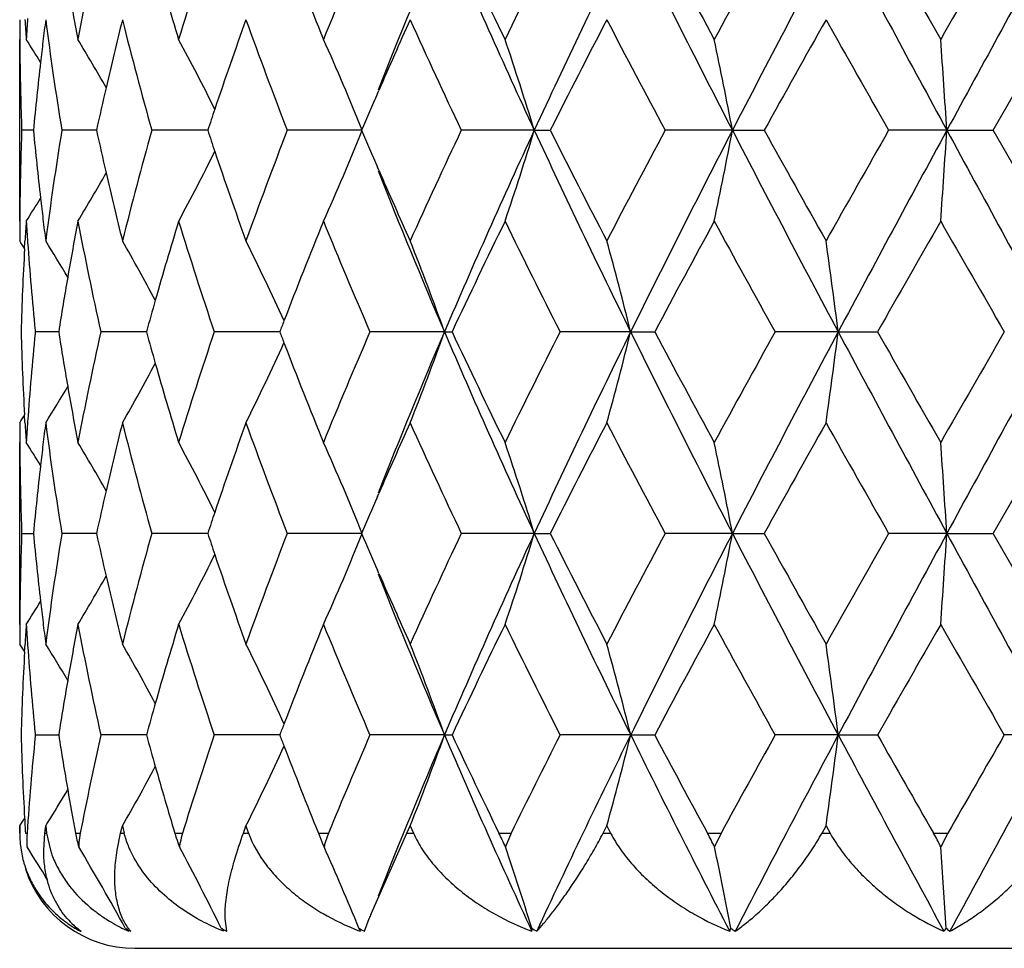
# Model space of a CAD drawing. Units: inches. Extents: x 9.48 to 12.4, y 4.55 to 13.99.
# Drawn here: x 10.67 to 10.92, y 4.55 to 4.79 of the extents above; entities that cross this region are included whole.
import ezdxf

# ---------------------------------------------------------------- set-up
doc = ezdxf.new("R2010")
doc.units = ezdxf.units.IN
doc.header["$LTSCALE"] = 1.21
doc.header["$MEASUREMENT"] = 0
doc.layers.get('0').update_dxf_attribs({"linetype": 'CONTINUOUS'})

msp = doc.modelspace()

# ---------------------------------------------------------------- linework, layer by layer
at = {"color": 7, "linetype": 'CONTINUOUS'}
for p, q in [((10.921085754, 4.7598867786), (10.9376960524, 4.7886800872)), ((10.6676923427, 4.7362075929), (10.6676923427, 4.7835675855)), ((10.7608330407, 4.7694837316), (10.7611809243, 4.7702807459)), ((10.6712603248, 4.7598887589), (10.6682052454, 4.7598887111)), ((10.6876816232, 4.7598888447), (10.6786578367, 4.7598887125)), ((10.7148181875, 4.7598889111), (10.7020995012, 4.7598887125)), ((10.716639858, 4.7598889566), (10.7148181875, 4.7598889111)), ((10.7568871685, 4.7598890608), (10.7373547746, 4.7598887125)), ((10.8016532679, 4.7598890608), (10.7826558102, 4.7598887125)), ((10.8016532656, 4.7598890484), (10.80580086, 4.7598903615)), ((10.8532409346, 4.7598890608), (10.835731025, 4.7598887125)), ((10.8532409246, 4.7598890484), (10.8615320279, 4.7598903615)), ((10.9090633475, 4.7598890608), (10.8939190059, 4.7598887125)), ((10.9090633303, 4.7598890484), (10.9210821921, 4.7598903615)), ((10.937692053, 4.7311008165), (10.921084327, 4.7598917231)), ((10.7611831536, 4.7494910796), (10.7608317307, 4.7502962179)), ((10.6689573911, 4.7290571606), (10.6690692827, 4.7310186948)), ((10.6717537436, 4.7074217335), (10.6717191844, 4.7070753079)), ((10.6717205484, 4.7077632232), (10.6717550562, 4.7074166779)), ((10.6778389668, 4.7074185602), (10.671759098, 4.7074181189)), ((10.7006714271, 4.7074189264), (10.6888136603, 4.707418117)), ((10.7353884109, 4.7074193723), (10.7183480358, 4.707418117)), ((10.7782676341, 4.7074194695), (10.7588812507, 4.707418117)), ((10.7782676341, 4.7074194689), (10.7802524428, 4.7074197188)), ((10.8267494074, 4.7074194695), (10.8083808004, 4.707418117)), ((10.8267494075, 4.7074194689), (10.8330084758, 4.7074197188)), ((10.8807943228, 4.7074194695), (10.8643645708, 4.707418117)), ((10.880794323, 4.7074194689), (10.8910137949, 4.7074197188)), ((10.6690662547, 4.6838255276), (10.6689542964, 4.6857884547)), ((10.9210837643, 4.6549461382), (10.9376916979, 4.6837413833)), ((10.6676923427, 4.6312642088), (10.6676923427, 4.6786256065)), ((10.7608301317, 4.6645454719), (10.7611918709, 4.6653744735)), ((10.6682048964, 4.6549490045), (10.6712601675, 4.6549486841)), ((10.6876813455, 4.6549475555), (10.6786574064, 4.6549479387)), ((10.7148177997, 4.6549474735), (10.7020995092, 4.6549479393)), ((10.7166395285, 4.6549474751), (10.7148177997, 4.6549474735)), ((10.7568867558, 4.6549472846), (10.7373552216, 4.6549479393)), ((10.8016529574, 4.6549472846), (10.7826566739, 4.6549479393)), ((10.8016529548, 4.654947271), (10.8058003334, 4.6549490011)), ((10.8532407418, 4.6549472846), (10.835732262, 4.6549479393)), ((10.8532407307, 4.654947271), (10.861531439, 4.6549490011)), ((10.9090632821, 4.6549472846), (10.8939205542, 4.6549479393)), ((10.9090632631, 4.654947271), (10.9210815703, 4.6549490011)), ((10.9376907616, 4.6261602329), (10.9210838461, 4.654950452)), ((10.7611816142, 4.6445529408), (10.7608315798, 4.6453548447)), ((10.6689587165, 4.6241174556), (10.6690704935, 4.6260792368)), ((10.6717568348, 4.6024776354), (10.6717220561, 4.6021288492)), ((10.6717229207, 4.6028218028), (10.6717574377, 4.6024753707)), ((10.6717585234, 4.6024770348), (10.6778397389, 4.6024769844)), ((10.7006726817, 4.6024763859), (10.6888126034, 4.6024757875)), ((10.7353901753, 4.6024766856), (10.7183464725, 4.6024757875)), ((10.7782693551, 4.6024768014), (10.7588792595, 4.6024757875)), ((10.7782693565, 4.6024767904), (10.7802538463, 4.6024770315)), ((10.8267506051, 4.6024768014), (10.8083784812, 4.6024757875)), ((10.8267505996, 4.6024767904), (10.8330102096, 4.6024770315)), ((10.8807949371, 4.6024768014), (10.8643620398, 4.6024757875)), ((10.8807949251, 4.6024767904), (10.8910157723, 4.6024770315)), ((10.9376923426, 4.6024768014), (10.924022686, 4.6024757874)), ((10.6676907335, 4.5787947591), (10.667692672, 4.5769486227)), ((10.6676923427, 4.5769485715), (10.6676923427, 4.5787944533)), ((10.6743812618, 4.5781793829), (10.6744601187, 4.5787947586)), ((10.6744603554, 4.5787947591), (10.6746993354, 4.5769486227)), ((10.6942751303, 4.5781793834), (10.6944290688, 4.5787947591)), ((10.6944295268, 4.5787947586), (10.6948935649, 4.5769486222)), ((10.7263749532, 4.5781793834), (10.7265962542, 4.5787947591)), ((10.7265969128, 4.5787947585), (10.7271091589, 4.5773736593)), ((10.7685168669, 4.5769486227), (10.769348679, 4.5787947591)), ((10.7693495054, 4.5787947586), (10.7701837347, 4.5769486222)), ((10.8195834406, 4.5769486227), (10.8205425579, 4.5787947591)), ((10.8205435105, 4.5787947585), (10.82150431, 4.5769486221)), ((10.8765724878, 4.5769486227), (10.8776108163, 4.5787947591)), ((10.8776118475, 4.5787947585), (10.8786510386, 4.5769486221)), ((10.673938447, 4.5725103489), (10.674226671, 4.5769485715)), ((10.6742249185, 4.5769486222), (10.6743812618, 4.5781793829)), ((10.6747010444, 4.5769485715), (10.6756843611, 4.572510759)), ((10.6930516187, 4.5725103489), (10.6939701641, 4.5769485715)), ((10.6939685237, 4.5769486227), (10.6942751303, 4.5781793834)), ((10.7259334579, 4.5769486227), (10.7263749532, 4.5781793834)), ((10.7271091589, 4.5773736593), (10.7272627402, 4.5769486222)), ((10.748109647, 4.5769485715), (10.7472494687, 4.5745291496)), ((10.7591651923, 4.5559635102), (10.768518048, 4.5769485715)), ((10.7956415693, 4.5769485715), (10.7941592221, 4.5733453947)), ((10.8502965105, 4.5769485715), (10.8485887219, 4.5733453947)), ((10.9093338436, 4.5769485715), (10.9074862492, 4.5733453947)), ((10.6823462614, 4.5522038621), (10.6818400209, 4.5530835408)), ((10.7215875176, 4.5513840401), (10.7211525343, 4.5547367235)), ((10.757419225, 4.5513840401), (10.7586713056, 4.5547367235)), ((10.7561160272, 4.5519237442), (10.7559929455, 4.5522038958)), ((10.8525299044, 4.5513840401), (10.8528232564, 4.5522038958)), ((10.6976923427, 4.5469485715), (11.1776923427, 4.5469485715))]:
    msp.add_line(p, q, dxfattribs=at)
at = {"color": 9, "linetype": 'CONTINUOUS'}
for p, q in [((10.6691857403, 4.5769485715), (10.669607402, 4.5769485715)), ((10.674226671, 4.5769485715), (10.6747010444, 4.5769485715)), ((10.6822281212, 4.5769485715), (10.6834719615, 4.5769485715)), ((10.6939701641, 4.5769485715), (10.694895124, 4.5769485715)), ((10.7080805418, 4.5769485715), (10.7100841928, 4.5769485715)), ((10.725934905, 4.5769485715), (10.7272640699, 4.5769485715)), ((10.7454466588, 4.5769485715), (10.748109647, 4.5769485715)), ((10.768518048, 4.5769485715), (10.7701847681, 4.5769485715)), ((10.792452777, 4.5769485715), (10.7956415693, 4.5769485715)), ((10.8195842966, 4.5769485715), (10.8215049956, 4.5769485715)), ((10.8467418136, 4.5769485715), (10.8502965105, 4.5769485715)), ((10.8765729758, 4.5769485715), (10.8786513418, 4.5769485715)), ((10.9055914895, 4.5769485715), (10.9093338436, 4.5769485715))]:
    msp.add_line(p, q, dxfattribs=at)
at = {"color": 7, "linetype": 'CONTINUOUS'}
for centre, radius, start, end in [((11.5881704642, 4.6109469979), 0.9216402422, 167.3767547131, 169.2049512174), ((11.786505594, 4.4526359276), 1.127109044, 161.3880049045, 162.9257672576), ((12.1362175647, 4.2163957562), 1.5007479048, 156.6022105472, 157.794746615), ((12.2837874371, 4.1682546479), 1.6375173587, 156.8373498264, 158.4261515676), ((12.5424073673, 5.56718243), 1.9188401234, 203.1646203278, 204.8800191491), ((12.583119053, 5.6580779874), 1.9913744236, 205.1310335299, 206.0496278585), ((12.7815074675, 3.8121525934), 2.2121626337, 153.1188841145, 153.9519796892), ((13.0181055343, 3.7320423616), 2.443180199, 153.7571445929, 155.121190303), ((13.590172355, 6.1746488479), 3.0809639492, 206.2419810461, 207.3351029692), ((13.7816417761, 6.3817264348), 3.3402619102, 208.0234505177, 208.5844366898), ((14.3033776134, 2.9012357424), 3.9343659086, 150.9382529995, 151.4168797365), ((14.91479349, 2.6605844985), 4.5720114614, 151.9240932453, 152.6668038663), ((17.1771857794, 8.1707416143), 7.1360545097, 208.074654754, 208.5532013729), ((18.6764586763, 9.2399247806), 8.956364275, 209.6267845433, 209.8389174677), ((23.4088814106, -2.3871770004), 14.4119756173, 150.0296017982, 150.1616587561), ((33.9094837548, -7.7554468952), 26.1849760929, 151.3170461617, 151.4478367788), ((12.032864266, 5.3085880447), 1.3891316205, 201.0550016536, 202.2067062432), ((11.7287111701, 5.0967716702), 1.0666584522, 195.9235656393, 197.075506876), ((11.5584866357, 4.9505622336), 0.8914289877, 189.844698734, 190.7972631861), ((11.4753900987, 4.7886608906), 0.8077025495, 179.9986939415, 180.362208424), ((11.4828215167, 4.8361884559), 0.8151362322, 183.3353921312, 183.7013318831), ((11.4886373769, 4.7306684361), 0.8209575908, 175.9246216269, 176.3055809634), ((11.513561196, 4.6809115057), 0.8459954576, 172.6813936428, 173.067202601), ((11.5234059497, 4.8976896832), 0.8559197317, 187.3170403326, 189.2649329483), ((11.6348913588, 4.553156704), 0.9695063288, 165.9403902539, 167.0164283416), ((11.6610033601, 5.0306988225), 0.9964171532, 194.057112655, 195.7705607383), ((11.8695180267, 4.3773736489), 1.214678069, 160.2075742194, 161.3722531692), ((11.9160427784, 5.2166495902), 1.2641010919, 199.7889459952, 201.1821494355), ((12.2944194431, 4.1005545871), 1.6731268581, 155.7146613537, 156.4040568645), ((12.3649213093, 5.5085612422), 1.7504557032, 204.2836064089, 205.3218498148), ((13.1097878669, 3.5983539159), 2.5802149745, 152.5271468753, 153.2454709813), ((13.2549877807, 6.0543899034), 2.7438231655, 207.4706539011, 208.1504288944), ((15.4226687511, 2.2315823198), 5.2150042659, 150.6374144794, 150.9997459877), ((15.8992817192, 7.6138323346), 5.7618314922, 209.3617422713, 209.6907985649), ((11.4755171674, 4.7886616875), 0.8078296208, 180.3622079674, 180.6794727655), ((10.1785225278, 4.4727773118), 0.5809802507, 31.6436179284, 32.3397512824), ((10.1791392673, 4.4806467198), 0.5877715563, 29.6020653163, 31.0221393738), ((10.1735965026, 4.4947018689), 0.6084226768, 26.4155120254, 28.3447399193), ((10.1415844265, 4.5109730396), 0.6637444145, 22.0254157623, 24.2481748534), ((10.0403918491, 4.5281797377), 0.7957437894, 16.9289622239, 18.719808732), ((9.6833814556, 4.5386365765), 1.1905981384, 10.7097038971, 11.871634694), ((7.4547788851, 4.5377368176), 3.4614206688, 3.6797431554, 4.0725613371), ((11.5115672491, 4.6811540439), 0.843986814, 173.0672083942, 173.4403454425), ((11.475858456, 4.7886670325), 0.8081709487, 180.6795647417, 182.0408256431), ((11.5068557658, 4.6816797907), 0.8392461147, 173.4392583216, 174.6530095146), ((11.6246954072, 4.5555053566), 0.9590433659, 167.0163008919, 167.6953503072), ((12.2749558553, 4.1090532416), 1.651888716, 156.434120254, 156.7967794515), ((11.855494386, 4.3821202236), 1.1998729306, 161.3731371983, 161.6489173795), ((11.4806681882, 4.7310710309), 0.8129779893, 177.968395062, 179.321445084), ((11.5113841843, 4.8386319457), 0.8438037788, 185.3543914805, 186.5620648801), ((11.5318710384, 4.6209103195), 0.8644627854, 170.7482917904, 172.6767543707), ((11.6281650688, 4.9651019194), 0.9626095875, 192.3088398384, 192.9857007976), ((11.6740079788, 4.4856836139), 1.0098537434, 164.2445202316, 165.9349990553), ((11.8563248395, 5.1379532458), 1.2007540534, 198.3519652439, 198.6277132379), ((11.9356978022, 4.2958707066), 1.2850492058, 158.8327239905, 160.2030700163), ((10.1460665923, 5.0067529056), 0.6588197385, 335.7542949857, 337.9938462655), ((12.271650571, 5.4092578975), 1.6482730549, 203.2016012657, 203.5649977391), ((12.3966354766, 3.9966717122), 1.7853423502, 154.6914832722, 155.7093275806), ((12.5716466766, 3.9395588563), 1.9508506633, 155.1339223417, 156.8211267714), ((10.0486216873, 4.9887870059), 0.7870519217, 341.2815777689, 343.0923759975), ((12.9992280722, 5.7787498021), 2.4222741859, 204.8738352687, 206.2496279768), ((13.0947772106, 5.913710223), 2.5633392701, 206.7515892339, 207.4745782351), ((13.3175022831, 3.4325682603), 2.814425698, 151.8608633142, 152.5235133634), ((13.6577173046, 3.3110062096), 3.1566357447, 152.6776665703, 153.7445564648), ((9.7198301975, 4.9736341565), 1.1533892326, 348.1207009243, 349.3202618273), ((14.8273952705, 6.8133697727), 4.4733304954, 207.3257989084, 208.0848791253), ((15.3126824833, 7.226651763), 5.0889718094, 208.9945620187, 209.3658315872), ((16.1231073125, 1.7794534588), 6.0189241851, 150.3185177651, 150.6334853337), ((17.5023321978, 1.1737857226), 7.5054201268, 151.4580669506, 151.9130520896), ((7.7692610081, 4.9601800144), 3.1461841738, 355.9177531003, 356.3499941093), ((30.8225258576, 15.5912309235), 22.6685675704, 208.5426788294, 208.6937549731), ((10.1763773835, 5.0235428058), 0.6052517609, 331.657863619, 333.5973052662), ((11.8732602393, 5.1437305613), 1.2186476543, 198.6307786185, 199.7913840419), ((10.1799462456, 5.0385960886), 0.5868082843, 328.9818602395, 330.4042956424), ((11.6389593259, 4.9676183414), 0.9736932544, 192.987260914, 194.0582150613), ((12.278933138, 5.3495757016), 1.6322872241, 201.5731093502, 203.1667761771), ((12.2926765634, 5.4184780505), 1.6712317708, 203.596668382, 204.2865101701), ((11.4801773548, 4.7310788481), 0.8124870978, 179.3215863926, 179.637594631), ((10.1787358991, 5.0468101156), 0.5807015591, 327.6646679687, 328.3610556014), ((11.5149234947, 4.8390345992), 0.847365917, 186.5617636638, 186.933326392), ((11.4800018429, 4.7310799459), 0.8123115825, 179.6375937561, 179.9985278951), ((11.4880635537, 4.683315867), 0.820382335, 176.3034455439, 176.6665381331), ((11.4924760568, 4.7894103088), 0.8248055972, 183.6983222, 184.0769473835), ((11.5168579409, 4.8392699159), 0.8493146232, 186.9333318341, 187.3170897659), ((11.5644093807, 4.5681559559), 0.8974423342, 169.2072844644, 170.1532050432), ((11.5876399884, 4.9087215179), 0.9210972939, 190.7947626312, 192.6238199238), ((11.73625246, 4.4207583119), 1.0745241059, 162.9281110827, 164.0714439794), ((11.7824165454, 5.0658446136), 1.1228186926, 197.0723914338, 198.6158548944), ((12.0446528208, 4.2064483903), 1.4018345303, 157.7960644435, 158.9371922706), ((12.1267399473, 5.2994444469), 1.4904851736, 202.2029293398, 203.4035490179), ((12.6076611057, 3.849812209), 2.018640696, 153.9531977233, 154.8593020799), ((12.7598414202, 5.6969347042), 2.1880036284, 206.0457287085, 206.8879393897), ((13.8523569013, 3.0997398411), 3.4206852489, 151.4188129266, 151.9665618156), ((14.2330820334, 6.5800653257), 3.8542305567, 208.5808476193, 209.0693801796), ((19.1760070548, -0.0060818312), 9.5319546286, 150.1642759001, 150.3635817493), ((22.4323908868, 11.346147907), 13.285905779, 209.8357428349, 209.9789797523), ((10.1791669223, 4.4198937287), 0.5792286095, 32.2601627345, 32.4985182519), ((11.4953109272, 4.789617879), 0.8276480512, 184.0773278968, 185.6758494469), ((10.1795695078, 4.4237428364), 0.5825683463, 30.7538231994, 31.8427995653), ((10.1792871649, 4.4354446405), 0.5939561084, 28.1489013593, 29.8528180061), ((10.1645039941, 4.4511868501), 0.6279327136, 24.3676598716, 26.4726088795), ((10.1076086679, 4.468348532), 0.7119960466, 19.619709948, 21.6561480808), ((9.9267430756, 4.4841706892), 0.9272817559, 13.9311714486, 15.4438638363), ((9.1791878385, 4.4906927667), 1.7153527964, 7.2584489756, 8.0565568148), ((11.4853625084, 4.6834571973), 0.8176776089, 176.8030901552, 178.3208866614), ((11.5566586335, 4.5694907594), 0.8895774963, 170.1525385301, 171.0805044977), ((11.7241988265, 4.424206678), 1.0619869114, 164.0718747102, 164.533235062), ((12.0296039791, 4.2122733718), 1.3856977002, 158.938324254, 159.0640441902), ((11.4814506565, 4.7311516147), 0.8137617289, 181.6710232921, 183.195610622), ((11.4903705632, 4.6255757772), 0.8226981546, 174.3147427569, 175.9224985275), ((11.5545103884, 4.8449240053), 0.8873902059, 188.9139721821, 189.8439666891), ((11.582694563, 4.5070868192), 0.9160609592, 167.3677990425, 169.2071332995), ((11.7233637892, 4.9903391326), 1.0611043617, 195.4635580669, 195.9252211242), ((11.7755650356, 4.3511350183), 1.1156437489, 161.3760609169, 162.9296455523), ((12.0302199483, 5.2027790349), 1.3863493673, 200.9351213114, 201.0607569316), ((12.1144101229, 4.1205006018), 1.4771429786, 156.5882959276, 157.7999150187), ((12.2581448545, 4.073750733), 1.6098362197, 156.8198715624, 158.4347436495), ((10.110005006, 4.9455656033), 0.7094282437, 338.342210063, 340.3856569772), ((12.5785308548, 5.4782971422), 1.9583666795, 203.1807425354, 204.861537915), ((12.6232259949, 5.5724609659), 2.0358892357, 205.1440197789, 206.0425407902), ((12.7325047701, 3.7314174546), 2.1575122965, 153.1038464181, 153.9580686415), ((12.9588647795, 3.655431482), 2.377518598, 153.7382195959, 155.1399707837), ((9.9345843307, 4.9285430624), 0.9191594292, 344.5539485015, 346.0797261502), ((13.6887734397, 6.1194299536), 3.1913876558, 206.2599255242, 207.315238137), ((13.8997460307, 6.3406298705), 3.4745129954, 208.0377907341, 208.5771127122), ((14.1502378283, 2.8802318515), 3.7597365623, 150.9227233963, 151.4235968009), ((14.7100790082, 2.6631597988), 4.3407855049, 151.9045169376, 152.686806791), ((9.2468005804, 4.9148598575), 1.6471086435, 351.933808819, 352.7648342626), ((17.7440477124, 8.3710900229), 7.7798926095, 208.0937278202, 208.5326780069), ((19.5983684896, 9.6623214295), 10.0184336345, 209.6419456233, 209.8315953032), ((21.5781540054, -1.4402617208), 12.3005917818, 150.0140501518, 150.1687793944), ((28.5069325157, -4.9124833149), 20.030494997, 151.2974288813, 151.4684086702), ((10.1662445645, 4.9628287237), 0.6260072876, 333.5242194569, 335.6351429477), ((12.0507460879, 5.2107741009), 1.4083774498, 201.0642054699, 202.2001828649), ((10.1787415598, 4.9797400208), 0.5946001571, 330.1448244462, 331.8464224539), ((11.7373991387, 4.9943915453), 1.0757129555, 195.9276621027, 197.0699692802), ((10.1789241602, 4.9915287842), 0.5833427712, 328.1548660451, 329.2421210501), ((11.5624207473, 4.846308144), 0.8954207407, 189.8446936338, 190.7931949605), ((11.475138387, 4.6836985347), 0.8074506334, 179.9969595147, 180.3606967743), ((10.1797212607, 4.99464161), 0.5785949482, 327.4976001639, 327.7362988996), ((11.4837083371, 4.7312755643), 0.8160228112, 183.3335112727, 183.6991720802), ((11.4868017345, 4.6258473997), 0.8191190456, 175.9236995756, 176.3055757479), ((11.5104956832, 4.5763159468), 0.8429119721, 172.6779910101, 173.0652678447), ((11.5262007453, 4.7931131254), 0.8587367325, 187.3172672915, 189.2588856784), ((11.628134292, 4.4498277011), 0.9625622894, 165.9356515178, 167.0193502107), ((11.667842298, 4.9275070507), 1.0034735929, 194.0590550856, 195.7605357368), ((11.8561512713, 4.2771179382), 1.2005176327, 160.2018971437, 161.3803023391), ((11.9301547438, 5.116867091), 1.2791226541, 199.7923049305, 201.1691958058), ((12.2667152024, 4.0079198199), 1.6428168258, 155.7084623965, 156.4093423241), ((12.3951460248, 5.4174090671), 1.7836727109, 204.2880438106, 205.3069773226), ((13.0424795284, 3.5280945758), 2.5045018766, 152.5207203085, 153.2607806251), ((13.3332938191, 5.9904524986), 2.8322100956, 207.4758735581, 208.1344457144), ((15.1561009404, 2.2759881146), 4.9094562, 150.6310358234, 151.0159252139), ((16.263504792, 7.7145143095), 6.1800835973, 209.36751335, 209.6743042772), ((11.4753575935, 4.6836998957), 0.8076698441, 180.3606954244, 180.6778911385), ((10.1772799332, 4.3671288292), 0.5824111254, 31.6389828437, 32.3330625359), ((10.1796450183, 4.3760828409), 0.5871467216, 29.5946035032, 31.0159189984), ((10.174655289, 4.3904033409), 0.607189054, 26.4057426571, 28.3387031346), ((10.1433817139, 4.4069151089), 0.661746473, 22.0128465296, 24.2422814428), ((10.0434335534, 4.4243507525), 0.7925095867, 16.9160371787, 18.7141939093), ((9.7036463356, 4.4379217466), 1.1699006134, 10.6907311063, 11.873245714), ((7.5173092622, 4.4374686673), 3.3987192516, 3.6687716307, 4.0688543791), ((11.5086124466, 4.5765450865), 0.8410148466, 173.0652735653, 173.4394538057), ((11.4758243466, 4.683706198), 0.8081366391, 180.6779464143, 182.0394794623), ((11.5041615993, 4.5770417611), 0.8365363984, 173.4384195225, 174.6564559311), ((11.6182512842, 4.4521037178), 0.9524205888, 167.0192247564, 167.7032082174), ((12.2477495982, 4.0161986217), 1.6221230341, 156.4411806241, 156.8105571568), ((11.8424871417, 4.2817409152), 1.1860926538, 161.3811839811, 161.6602545702), ((11.480899, 4.6261811191), 0.8132069973, 177.9725882689, 179.3252458487), ((11.5115476631, 4.7337618392), 0.8439734489, 185.3581642308, 186.5656866263), ((11.5321866433, 4.5159828654), 0.8647721139, 170.7525575841, 172.680265291), ((11.6282530974, 4.8602328805), 0.962711337, 192.3119185832, 192.9887689883), ((11.6744691965, 4.3806859046), 1.0103128977, 164.2485409787, 165.9381829176), ((11.8562759541, 5.0330452715), 1.2007185419, 198.3542013695, 198.6299845342), ((11.9364363399, 4.1907290106), 1.2858101256, 158.8362760203, 160.2057505952), ((10.1490047648, 4.9005559006), 0.6556249059, 335.7486555727, 337.999323177), ((12.2712693379, 5.3041960831), 1.6478756017, 203.2029646405, 203.5664565025), ((12.3979817219, 3.8911961064), 1.786787558, 154.6944443197, 155.7114203787), ((12.5732214339, 3.8339976317), 1.9525401913, 155.1368653541, 156.8226093805), ((10.0532300192, 4.8823722282), 0.782214096, 341.2752630749, 343.0974302553), ((12.9980416452, 5.673284919), 2.4209780681, 204.8744109471, 206.2509746584), ((13.0933511242, 5.8080768848), 2.5617547562, 206.7521192047, 207.4755429577), ((13.3205843493, 3.3261080345), 2.8178595213, 151.863180304, 152.5249954966), ((13.6615231573, 3.2042416704), 3.1608538249, 152.6799785684, 153.745447756), ((9.7299101181, 4.8667054232), 1.1431155021, 348.1140421366, 349.3244973029), ((14.8221940963, 6.7057216748), 4.4674675523, 207.3255832385, 208.0856745797), ((15.3056627194, 7.117795926), 5.0809348095, 208.9943194049, 209.3661675382), ((16.135911988, 1.6674143256), 6.0335631101, 150.320168328, 150.6343602946), ((17.5218590089, 1.0584697018), 7.5275306922, 151.4597151338, 151.9133673637), ((7.8365402169, 4.8507849114), 3.0787578685, 355.9112463257, 356.3529938983), ((30.6663706972, 15.4009272529), 22.4906042999, 208.5417256416, 208.6939992892), ((10.1802102109, 4.9166166347), 0.6009361213, 331.6506595007, 333.6042694715), ((11.8731959789, 5.0388180895), 1.2185961393, 198.6330472378, 199.7936603934), ((10.1800509273, 4.9336048493), 0.5866930495, 328.9804899209, 330.4034374809), ((11.6390363962, 4.8627473493), 0.9737838884, 192.9903269754, 194.0611007934), ((12.2785950665, 5.2445463594), 1.6319407337, 201.574468416, 203.1686717469), ((12.2922723909, 5.313406807), 1.6708095226, 203.5980125342, 204.2881283189), ((10.1794282169, 4.9413959181), 0.5798646058, 327.6673634703, 328.3648923835), ((11.5150814666, 4.7341640937), 0.8475300704, 186.5653860163, 186.9369720109), ((11.4804008043, 4.6261890194), 0.8127087431, 179.3253891624, 179.6415107541), ((11.4802226814, 4.6261901214), 0.8125306168, 179.6415098711, 180.0021075167), ((11.4883216813, 4.5784153833), 0.8206365527, 176.307578871, 176.6702976775), ((11.4926646147, 4.6845355405), 0.8249974701, 183.7022213427, 184.0804986033), ((11.5170123452, 4.7343990993), 0.8494751976, 186.9369773228, 187.3204433836), ((11.5647656665, 4.4632092771), 0.8977924733, 169.2113161583, 170.1565989395), ((11.5877535378, 4.8038548462), 0.9212224231, 190.7981224593, 192.6268338135), ((11.7367835918, 4.3157238255), 1.0750582891, 162.9317631256, 164.0743549538), ((11.782418347, 4.9609556447), 1.1228355998, 197.0750198393, 198.6183823545), ((12.0455324088, 4.101228219), 1.4027533764, 157.799163006, 158.9394307422), ((12.1264990402, 5.1944538615), 1.4902435338, 202.2047523221, 203.4055054908), ((12.6093638945, 3.7441335005), 2.0204934823, 153.9556605983, 154.8608601196), ((12.7589274939, 5.5915881151), 2.1870047813, 206.046754103, 206.88930357), ((13.8568106984, 2.99249271), 3.4256986418, 151.4206121263, 151.967516847), ((14.2293469945, 6.4731077027), 3.8499864492, 208.581117464, 209.0701593303), ((19.2070635126, -0.128620097), 9.5676487974, 150.1654031498, 150.3639510866), ((22.3798380756, 11.2109458327), 13.2252639205, 209.8353000643, 209.9791842669), ((10.1789267815, 4.3147760436), 0.5795266542, 32.2623194852, 32.5005920961), ((11.4954923407, 4.684742765), 0.8278327738, 184.0808781657, 185.6791905878), ((10.17945722, 4.3187096326), 0.5827134193, 30.756012228, 31.8447479845), ((10.1792705373, 4.3304711419), 0.59398723, 28.1508229879, 29.8548361564), ((10.1644874176, 4.346216051), 0.6279612954, 24.3693563339, 26.4744636845), ((10.1075537038, 4.3633660512), 0.7120628089, 19.6211960223, 21.657704879), ((9.9265779906, 4.3791665495), 0.9274579466, 13.9323841868, 15.4449764564), ((9.1781483039, 4.3855913455), 1.7164046665, 7.2593190243, 8.0570335236), ((11.4856113232, 4.5785570233), 0.8179225103, 176.8068218351, 178.3242720624), ((11.5570063619, 4.4645450771), 0.8899190331, 170.1559316996, 171.0836702164), ((11.7247203106, 4.3191742785), 1.062511245, 164.0747852828, 164.5359617345), ((12.0304716907, 4.107057098), 1.3866040637, 158.9405619779, 159.0662074366), ((11.4841134035, 4.6262898731), 0.8164226874, 181.671357832, 183.1913904734), ((11.4944259163, 4.5202622097), 0.8267670702, 174.3172480428, 176.068460864), ((11.5557076257, 4.7401390028), 0.8885948015, 188.9121736507, 189.8414964124), ((11.5899583802, 4.4005938694), 0.9234847737, 167.3725470602, 168.990773208), ((11.7224642675, 4.8850750765), 1.0601496502, 195.4598904025, 195.9224376566), ((11.7869882072, 4.2424707735), 1.1276542421, 161.3822519463, 162.7456418842), ((12.0252058188, 5.0957837345), 1.3809313904, 200.9299993414, 201.0562390482), ((12.1334399714, 4.007518219), 1.4977979647, 156.5953268925, 157.6552498575), ((12.2781043639, 3.960559025), 1.6314298896, 156.8294500467, 158.4242773897), ((10.1116475259, 4.8400184696), 0.707679743, 338.3382363299, 340.3871624913), ((12.5634865687, 5.3666259275), 1.9418868112, 203.1729906055, 204.8231902581), ((12.604373757, 5.4584067824), 2.0149511983, 205.1373098714, 205.9418418136), ((12.7691208569, 3.6082201934), 2.1984232504, 153.1112667011, 153.8548231933), ((13.0008251012, 3.5302642359), 2.4240956456, 153.7483535021, 155.0872641237), ((9.9366570628, 4.8230907518), 0.9170261268, 344.5498454465, 346.0794964141), ((13.6416055786, 5.9906865242), 3.138556158, 206.2512585576, 207.2959961206), ((13.8401265632, 6.2034598895), 3.4067419555, 208.0307436893, 208.5182600152), ((14.2495444518, 2.7206484763), 3.8730801693, 150.9302461637, 151.3614311961), ((14.838433632, 2.4905930077), 4.4858619233, 151.9146298487, 152.6518030154), ((9.2499864984, 4.8095750776), 1.6439056168, 351.9298625912, 352.7626811605), ((17.4361659705, 8.1004256444), 7.4302446458, 208.0844003982, 208.5319024945), ((19.0813728961, 9.2618074013), 9.4229130979, 209.6346811767, 209.8134257015), ((22.5821188629, -2.1224962405), 13.458696209, 150.0215002536, 150.1468859379), ((31.2642739732, -6.5226545481), 23.1719327703, 151.3072592639, 151.4511787763), ((10.1673623286, 4.8573646846), 0.6247761964, 333.5209154947, 335.636284693), ((12.043124332, 5.1027508199), 1.4001566173, 201.0588597544, 202.0571158172), ((10.1796088968, 4.8743219207), 0.5936137357, 330.142554852, 331.8466699192), ((11.7345731825, 4.8885619398), 1.0727505661, 195.9241028203, 196.8867118697), ((10.1793006188, 4.8863540529), 0.5829031733, 328.3971360216, 329.2420067419), ((11.5624111415, 4.7413065379), 0.8953992296, 189.8417887251, 190.577058813), ((10.1785098668, 4.8904615469), 0.5800298875, 327.4980433625, 327.736092507), ((11.4858000498, 4.6263804616), 0.8181117612, 183.1911488501, 183.4639977113), ((10.1801741462, 4.8858182517), 0.5818784142, 328.1537565222, 328.3969970933), ((10.6962596699, 4.5770099574), 0.0285652891, 180.1231269298, 189.0599772417), ((10.6960381897, 4.5751342358), 0.0264929875, 176.0731039958, 181.3061980091), ((10.7293715203, 4.5857914632), 0.0479655792, 190.623769684, 195.0391599355), ((10.7072834699, 4.5723141425), 0.0242583154, 168.9862266948, 174.7583104026), ((10.7911458412, 4.6021790375), 0.0868125497, 196.8957698408, 198.571036441), ((10.7332362313, 4.569742932), 0.0242474356, 162.7122221747, 168.615585946), ((11.0858432012, 4.7148942405), 0.3672857265, 202.0602483683, 202.2166633066), ((11.1790224695, 4.7530437296), 0.46797214, 202.2271043853, 202.5812796503), ((10.6309700844, 4.498266262), 0.1796317646, 24.7059450217, 25.9776188622), ((10.7759672287, 4.5383965021), 0.0805934635, 25.6990571842, 28.5778439212), ((10.8583404831, 4.5498017095), 0.0544941414, 25.5971359765, 29.8784145129), ((10.6959331691, 4.5751335836), 0.0263879794, 181.3099802077, 183.8856423582), ((10.1786319414, 4.2630395798), 0.5808131955, 31.2824584569, 32.2937395489), ((10.1793793698, 4.2709866847), 0.5874545516, 28.6008294511, 30.9768687016), ((10.7064272422, 4.5724059295), 0.0233972866, 174.7905872352, 177.6987986023), ((10.795904521, 4.6037545013), 0.0918251993, 198.557236536, 199.3393787615), ((10.173112821, 4.2846442251), 0.6089344907, 26.0649579072, 28.3012763516), ((10.7317401096, 4.5700587671), 0.0227184117, 168.651651899, 171.6819445275), ((10.1440772366, 4.3022754832), 0.660987841, 22.2168729503, 24.210948955), ((10.7701159151, 4.5676656787), 0.0238742874, 163.292625285, 166.2373132675), ((10.0446484261, 4.3197978357), 0.7912335708, 17.0811701836, 18.6898504597), ((9.70584088, 4.3333964013), 1.1676665191, 10.8004282718, 11.8584171453), ((7.5960352515, 4.3377155786), 3.3198225496, 3.7043664367, 4.0700737627), ((10.6957565986, 4.5769364827), 0.028056925, 189.073577218, 197.1649977841), ((10.6957114196, 4.576926723), 0.0280108783, 197.1731970288, 198.8398672761), ((10.6976923427, 4.5769485715), 0.03, 198.000022867, 270), ((10.6956888638, 4.5769182515), 0.0279867953, 198.8383650039, 204.0159624747), ((10.6958500761, 4.5769929746), 0.0281644635, 204.0213381181, 211.2942962014), ((10.7125434339, 4.589467118), 0.0414411829, 232.9150800097, 236.936024923), ((10.8744906287, 4.5088223376), 0.1245883077, 157.7669017201, 158.3750837251), ((10.696675346, 4.5692328477), 0.0220753684, 221.0460281547, 227.4522989688), ((10.696604687, 4.5691578561), 0.0219723412, 227.4558085953, 233.9903234828), ((10.6988548983, 4.5776876486), 0.0303637129, 237.064499872, 240.0296832614), ((10.6992609386, 4.5751306501), 0.0284910625, 233.5812802032, 236.4574560814), ((10.7112313669, 4.5788058047), 0.0310846929, 238.8469052546, 241.9043906357), ((10.7139710042, 4.5729091153), 0.0279807108, 227.7298736975, 228.589876518), ((10.7130908912, 4.5719081783), 0.0266478681, 228.5856095229, 230.3716840749), ((10.7446522728, 4.5715590278), 0.0312509187, 218.2683926907, 220.2092227124), ((10.7355894506, 4.5782344095), 0.0302819495, 239.2722556846, 242.4588559202), ((10.780414342, 4.6148735201), 0.0678955379, 248.6816292734, 249.2451700985), ((10.7703952553, 4.5756086246), 0.0274810454, 238.3935635625, 241.8240299119), ((11.0218364721, 4.668869056), 0.2903163116, 203.754609586, 203.8710350338), ((10.814070992, 4.5716658847), 0.0234548789, 236.0743921643, 239.8504646263), ((10.7848880932, 4.5511095927), 0.0161295193, 0.9749477899, 3.890205866), ((10.8644496574, 4.5670178668), 0.018831541, 231.8742280523, 236.1186408225), ((10.9000001783, 4.5581727773), 0.0107341546, 320.7694322374, 326.215938892), ((10.9189911071, 4.5622402483), 0.0142168993, 224.9059597641, 229.7837497326)]:
    msp.add_arc(centre, radius, start, end, dxfattribs=at)
for points, knots in [([(10.6964576948, 4.5725069351), (10.6962960691, 4.5728642492), (10.6956781407, 4.574308279), (10.6951836162, 4.5758059764), (10.694895124, 4.5769485715)], [0, 0, 0, 0, 0.2496901107, 1, 1, 1, 1]), ([(10.7211525343, 4.5547367235), (10.7211289329, 4.555409311), (10.7211428534, 4.5568322459), (10.7213218855, 4.5590742436), (10.7216639334, 4.5615337791), (10.7221733382, 4.5642101187), (10.7228538993, 4.5671023379), (10.7240370685, 4.5714004098), (10.7251278232, 4.5746947409), (10.725934905, 4.5769485715)], [0, 0, 0, 0, 0.0884115794, 0.1867118858, 0.2952879408, 0.4144647914, 0.5444877363, 0.6855052545, 1, 1, 1, 1]), ([(10.7272640699, 4.5769485715), (10.7283365665, 4.5739830625), (10.7307711974, 4.5697813463), (10.7349456954, 4.5649403368), (10.7385207559, 4.5616032147), (10.7424381552, 4.5585970378), (10.7480583179, 4.5550158543), (10.752606311, 4.5528431544), (10.7557309233, 4.5516237541)], [0, 0, 0, 0, 0.2416972987, 0.3649707799, 0.4896856191, 0.6157218445, 0.7429252486, 1, 1, 1, 1]), ([(10.7701847681, 4.5769485715), (10.7708682208, 4.5754388129), (10.7725051027, 4.5725103805), (10.7755452055, 4.5684751325), (10.7790624044, 4.5647699841), (10.7829560757, 4.5614017508), (10.7871509508, 4.5583712332), (10.7930588649, 4.5547860729), (10.7977851133, 4.5526033016), (10.8010152775, 4.5513840401)], [0, 0, 0, 0, 0.1213038812, 0.2444269274, 0.3689608037, 0.4945282527, 0.6207471336, 0.7472827414, 1, 1, 1, 1]), ([(10.8022905792, 4.5513840401), (10.8028935983, 4.5520372744), (10.8041444589, 4.5534672645), (10.8060504419, 4.5558201795), (10.8080963971, 4.558514884), (10.811118597, 4.5627405448), (10.8142008729, 4.5674588743), (10.8172801534, 4.5726562206), (10.8188230059, 4.5754818605), (10.8195842966, 4.5769485715)], [0, 0, 0, 0, 0.0862098476, 0.1841627443, 0.2935878655, 0.4142524717, 0.6879055499, 0.8397517542, 1, 1, 1, 1]), ([(10.8215049956, 4.5769485715), (10.8222915389, 4.5754389596), (10.8241022525, 4.5725191691), (10.8273261577, 4.5684888352), (10.8309558178, 4.5647856272), (10.834894029, 4.56141755), (10.8390686746, 4.5583862959), (10.8448358345, 4.5548190771), (10.8494135768, 4.5526172757), (10.8525299044, 4.5513840401)], [0, 0, 0, 0, 0.1246404522, 0.250661003, 0.3772379265, 0.503751274, 0.6296766521, 0.7545985951, 1, 1, 1, 1]), ([(10.8539515433, 4.5513840401), (10.8548767598, 4.5520197623), (10.8567574854, 4.5534182448), (10.8595536035, 4.5557742166), (10.862422957, 4.5584711579), (10.8653400849, 4.5615063499), (10.8682727391, 4.5648782335), (10.8711779464, 4.5685836427), (10.8739953943, 4.5726131167), (10.8757403218, 4.5754675517), (10.8765729758, 4.5769485715)], [0, 0, 0, 0, 0.0979219235, 0.2042604403, 0.318785945, 0.441260846, 0.5713255464, 0.7084369611, 0.8517929368, 1, 1, 1, 1]), ([(10.8786513418, 4.5769485715), (10.8794983969, 4.5754446493), (10.8813848335, 4.5725411415), (10.8846319269, 4.568512545), (10.8881932611, 4.5648091904), (10.8919796035, 4.5614399317), (10.8959255225, 4.5584070124), (10.9012562533, 4.5548636501), (10.9054615696, 4.552636661), (10.9083149315, 4.5513840401)], [0, 0, 0, 0, 0.1302095604, 0.2605212691, 0.3898199759, 0.5173492553, 0.6425264724, 0.764921504, 1, 1, 1, 1]), ([(10.9098116207, 4.5513840401), (10.9110076271, 4.5520087006), (10.9134140257, 4.5533835087), (10.9169610586, 4.5557386263), (10.9205114884, 4.5584349403), (10.9240309117, 4.5614693331), (10.9274764169, 4.564840264), (10.930792085, 4.5685446961), (10.9339012467, 4.5725734156), (10.9357641396, 4.5754546303), (10.9366264352, 4.5769485715)], [0, 0, 0, 0, 0.1079703247, 0.2215499656, 0.340474487, 0.4644768183, 0.5931536777, 0.7259227289, 0.8619720544, 1, 1, 1, 1]), ([(10.6749242037, 4.5645650181), (10.6745949411, 4.565811382), (10.6740919476, 4.5684471149), (10.673935423, 4.5711250705), (10.673938447, 4.5725103489)], [0, 0, 0, 0, 0.4820223284, 1, 1, 1, 1]), ([(10.6756843611, 4.572510759), (10.6758106754, 4.5721083198), (10.6763487559, 4.5705240927), (10.6770312306, 4.5689896013), (10.6776107198, 4.5678809042)], [0, 0, 0, 0, 0.2521497062, 1, 1, 1, 1]), ([(10.6944919731, 4.5547367235), (10.6939678738, 4.5558644829), (10.6931093481, 4.5583829766), (10.6924457183, 4.5625739643), (10.6923845998, 4.5673679372), (10.6927606536, 4.5707374434), (10.6930516187, 4.5725103489)], [0, 0, 0, 0, 0.2064421134, 0.4386326704, 0.7017521602, 1, 1, 1, 1]), ([(10.7138125904, 4.5547357251), (10.7119478012, 4.5557961683), (10.7083677285, 4.5581228111), (10.7035379697, 4.5622616714), (10.6994333157, 4.5670227649), (10.6973091798, 4.5706245133), (10.6964576948, 4.5725069351)], [0, 0, 0, 0, 0.2552026872, 0.5064067402, 0.7542166078, 1, 1, 1, 1]), ([(10.6776107198, 4.5678809042), (10.6782012439, 4.5667510948), (10.6795273065, 4.5645686942), (10.6826759284, 4.5605514492), (10.6855198888, 4.557946144), (10.6875544815, 4.5564077184)], [0, 0, 0, 0, 0.2501507882, 0.499484163, 1, 1, 1, 1]), ([(10.6800264939, 4.5547367235), (10.6794448991, 4.5554044109), (10.6783459209, 4.5568296644), (10.6769373819, 4.5591836074), (10.675767661, 4.5617741759), (10.6751757107, 4.5636129841), (10.6749242037, 4.5645650181)], [0, 0, 0, 0, 0.2379063269, 0.4822311529, 0.7354343923, 1, 1, 1, 1]), ([(10.6717832451, 4.5623633933), (10.6726690325, 4.5609052905), (10.6746989143, 4.5581570976), (10.6771687532, 4.555800728), (10.6784817062, 4.554736521)], [0, 0, 0, 0, 0.5023539711, 1, 1, 1, 1]), ([(10.6784817062, 4.554736521), (10.6788721444, 4.5544200534), (10.6804703391, 4.5531867885), (10.6821849044, 4.5521053434), (10.6835180306, 4.5513840401)], [0, 0, 0, 0, 0.2490101973, 1, 1, 1, 1]), ([(10.6899341549, 4.5547368409), (10.6904205602, 4.5544198584), (10.6924062405, 4.5531825796), (10.6944902478, 4.5521042189), (10.6960947556, 4.5513840401)], [0, 0, 0, 0, 0.2481837097, 1, 1, 1, 1]), ([(10.6965922085, 4.5513840401), (10.696388158, 4.5516285726), (10.6955777452, 4.5526724761), (10.6949144183, 4.5538277038), (10.6944919731, 4.5547367235)], [0, 0, 0, 0, 0.2411175567, 1, 1, 1, 1]), ([(10.7207861924, 4.5513840401), (10.7201834395, 4.5516255351), (10.7178042653, 4.5526242812), (10.7154910347, 4.5537812499), (10.7138125904, 4.5547357251)], [0, 0, 0, 0, 0.2516606426, 1, 1, 1, 1])]:
    msp.add_open_spline(points, degree=3, knots=knots, dxfattribs=at)

doc.saveas('drawing.dxf')
